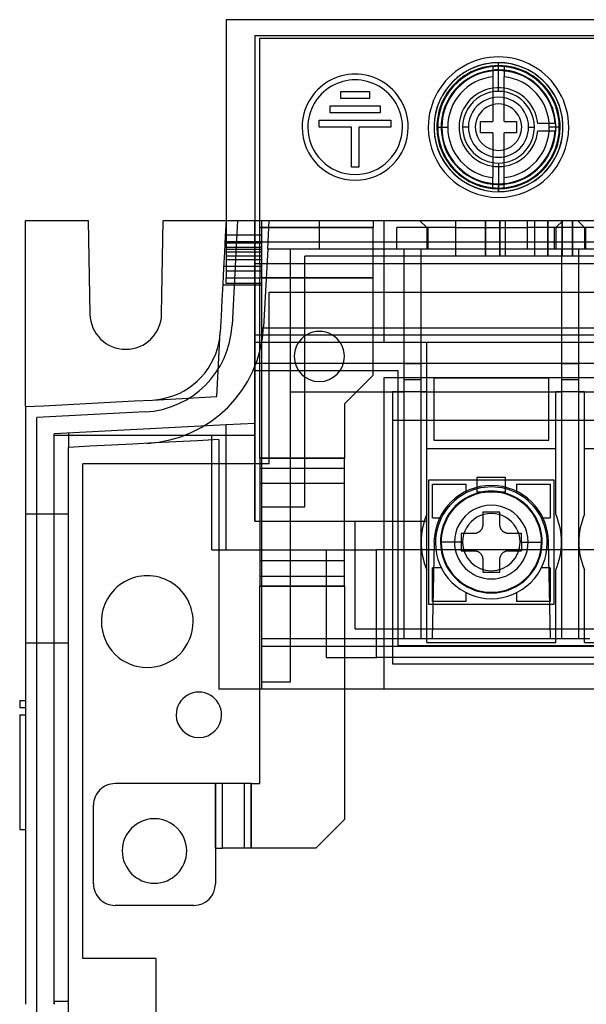
# Model space of a CAD drawing. Units: millimetres. Extents: x -70 to 70, y 0 to 184.
# Drawn here: x -70 to -31, y 115 to 184 of the extents above; entities that cross this region are included whole.
import ezdxf

# ---------------------------------------------------------------- set-up
doc = ezdxf.new("R2010")
doc.units = ezdxf.units.MM
doc.layers.add('MAIN-1', color=7, linetype='Continuous')
doc.layers.add('MAIN-2', color=7, linetype='Continuous')

msp = doc.modelspace()

# ---------------------------------------------------------------- linework, layer by layer
at = {"layer": 'MAIN-1'}
for p, q in [((-56, 184), (-56, 170)), ((56, 184), (-56, 184)), ((-54, 182.9), (-54, 170)), ((-54, 182.9), (54, 182.9)), ((-53.65, 182.7), (53.65, 182.7)), ((-53.65, 170), (-53.65, 182.7)), ((-37.4, 180.726), (-37.4, 180.727)), ((-37.4, 180.725), (-37.4, 180.726)), ((-37.4, 180.726), (-37.4, 180.726)), ((-37.4, 180.726), (-37.4, 180.726)), ((-37.4, 180.724), (-37.4, 180.725)), ((-37.4, 180.725), (-37.4, 180.725)), ((-37.4, 180.724), (-37.4, 180.724)), ((-37.4, 180.724), (-37.4, 180.723)), ((-37.4, 180.723), (-37.4, 180.72)), ((-37.4, 180.72), (-37.4, 180.716)), ((-37.4, 180.716), (-37.4, 180.71)), ((-37.4, 180.71), (-37.4, 180.704)), ((-37.4, 180.704), (-37.4, 180.695)), ((-37.4, 180.695), (-37.4, 180.686)), ((-37.4, 180.686), (-37.4, 180.675)), ((-36.6, 180.726), (-36.6, 180.727)), ((-36.6, 180.725), (-36.6, 180.726)), ((-36.6, 180.726), (-36.6, 180.726)), ((-36.6, 180.726), (-36.6, 180.726)), ((-36.6, 180.724), (-36.6, 180.725)), ((-36.6, 180.725), (-36.6, 180.725)), ((-36.6, 180.724), (-36.6, 180.724)), ((-36.6, 180.724), (-36.6, 180.723)), ((-36.6, 180.723), (-36.6, 180.72)), ((-36.6, 180.72), (-36.6, 180.716)), ((-36.6, 180.716), (-36.6, 180.71)), ((-36.6, 180.71), (-36.6, 180.703)), ((-36.6, 180.703), (-36.6, 180.695)), ((-36.6, 180.695), (-36.6, 180.686)), ((-36.6, 180.686), (-36.6, 180.675)), ((-37.4, 180.675), (-37.4, 180.663)), ((-37.4, 180.663), (-37.4, 180.65)), ((-37.4, 180.65), (-37.4, 180.635)), ((-37.4, 180.635), (-37.4, 180.62)), ((-37.4, 180.62), (-37.4, 180.603)), ((-37.4, 180.603), (-37.4, 180.585)), ((-37.4, 180.585), (-37.4, 180.565)), ((-37.4, 180.565), (-37.4, 180.545)), ((-37.4, 180.545), (-37.4, 180.524)), ((-37.4, 180.524), (-37.4, 180.502)), ((-37.4, 180.502), (-37.4, 180.478)), ((-37.4, 180.478), (-37.4, 180.454)), ((-37.4, 180.454), (-37.4, 180.429)), ((-37.4, 180.429), (-37.4, 180.403)), ((-37.4, 180.403), (-37.4, 180.377)), ((-37.4, 180.377), (-37.4, 180.35)), ((-37.4, 180.35), (-37.4, 180.322)), ((-37.4, 180.322), (-37.4, 180.293)), ((-37.4, 180.293), (-37.4, 180.264)), ((-37.4, 180.264), (-37.4, 180.235)), ((-37.4, 180.235), (-37.4, 180.205)), ((-37.4, 180.205), (-37.4, 180.175)), ((-37.4, 180.175), (-37.4, 180.145)), ((-37.4, 180.145), (-37.4, 180.114)), ((-37.4, 180.114), (-37.4, 180.083)), ((-37.4, 180.083), (-37.4, 180.052)), ((-37.4, 180.052), (-37.4, 180.02)), ((-37.4, 180.02), (-37.4, 176.9)), ((-36.6, 180.675), (-36.6, 180.663)), ((-36.6, 180.663), (-36.6, 180.649)), ((-36.6, 180.649), (-36.6, 180.635)), ((-36.6, 180.635), (-36.6, 180.619)), ((-36.6, 180.619), (-36.6, 180.602)), ((-36.6, 180.602), (-36.6, 180.584)), ((-36.6, 180.584), (-36.6, 180.565)), ((-36.6, 180.565), (-36.6, 180.545)), ((-36.6, 180.545), (-36.6, 180.524)), ((-36.6, 180.524), (-36.6, 180.502)), ((-36.6, 180.502), (-36.6, 180.479)), ((-36.6, 180.479), (-36.6, 180.455)), ((-36.6, 180.455), (-36.6, 180.43)), ((-36.6, 180.43), (-36.6, 180.404)), ((-36.6, 180.404), (-36.6, 180.378)), ((-36.6, 180.378), (-36.6, 180.351)), ((-36.6, 180.351), (-36.6, 180.323)), ((-36.6, 180.323), (-36.6, 180.295)), ((-36.6, 180.295), (-36.6, 180.266)), ((-36.6, 180.266), (-36.6, 180.236)), ((-36.6, 180.236), (-36.6, 180.206)), ((-36.6, 180.206), (-36.6, 180.176)), ((-36.6, 180.176), (-36.6, 180.146)), ((-36.6, 180.146), (-36.6, 180.115)), ((-36.6, 180.115), (-36.6, 180.084)), ((-36.6, 180.084), (-36.6, 180.052)), ((-36.6, 180.052), (-36.6, 180.02)), ((-36.6, 176.9), (-36.6, 180.02)), ((-48, 178.5), (-48, 179)), ((-48, 179), (-46, 179)), ((-46, 179), (-46, 178.5)), ((-48.75, 177.5), (-48.75, 178)), ((-48.75, 178), (-45.25, 178)), ((-46, 178.5), (-48, 178.5)), ((-45.25, 178), (-45.25, 177.5)), ((-45.25, 177.5), (-48.75, 177.5)), ((-49.5, 176.5), (-49.5, 177)), ((-49.5, 177), (-44.5, 177)), ((-44.5, 177), (-44.5, 176.5)), ((-38.25, 176.1), (-38.25, 176.9)), ((-38.25, 176.9), (-37.4, 176.9)), ((-36.6, 176.9), (-35.75, 176.9)), ((-35.75, 176.9), (-35.75, 176.1)), ((-47.25, 176.5), (-49.5, 176.5)), ((-47.25, 173.7), (-47.25, 176.5)), ((-44.5, 176.5), (-46.75, 176.5)), ((-46.75, 176.5), (-46.75, 173.7)), ((-41.243, 176.5), (-41.3, 176.5)), ((-41.243, 176.5), (-40.543, 176.5)), ((-37.4, 176.1), (-38.25, 176.1)), ((-37.4, 176.1), (-37.4, 172.98)), ((-36.6, 172.98), (-36.6, 176.1)), ((-35.75, 176.1), (-36.6, 176.1)), ((-32.757, 176.5), (-33.457, 176.5)), ((-32.757, 176.5), (-32.7, 176.5)), ((-46.75, 173.7), (-47.25, 173.7)), ((-37.4, 172.948), (-37.4, 172.98)), ((-37.4, 172.916), (-37.4, 172.948)), ((-37.4, 172.885), (-37.4, 172.916)), ((-37.4, 172.854), (-37.4, 172.885)), ((-37.4, 172.824), (-37.4, 172.854)), ((-37.4, 172.794), (-37.4, 172.824)), ((-37.4, 172.764), (-37.4, 172.794)), ((-37.4, 172.734), (-37.4, 172.764)), ((-37.4, 172.705), (-37.4, 172.734)), ((-37.4, 172.677), (-37.4, 172.705)), ((-37.4, 172.649), (-37.4, 172.677)), ((-37.4, 172.622), (-37.4, 172.649)), ((-37.4, 172.596), (-37.4, 172.622)), ((-37.4, 172.57), (-37.4, 172.596)), ((-37.4, 172.545), (-37.4, 172.57)), ((-37.4, 172.521), (-37.4, 172.545)), ((-37.4, 172.498), (-37.4, 172.521)), ((-37.4, 172.476), (-37.4, 172.498)), ((-37.4, 172.455), (-37.4, 172.476)), ((-37.4, 172.435), (-37.4, 172.455)), ((-36.6, 172.948), (-36.6, 172.98)), ((-36.6, 172.917), (-36.6, 172.948)), ((-36.6, 172.886), (-36.6, 172.917)), ((-36.6, 172.855), (-36.6, 172.886)), ((-36.6, 172.825), (-36.6, 172.855)), ((-36.6, 172.795), (-36.6, 172.825)), ((-36.6, 172.765), (-36.6, 172.795)), ((-36.6, 172.736), (-36.6, 172.765)), ((-36.6, 172.707), (-36.6, 172.736)), ((-36.6, 172.678), (-36.6, 172.707)), ((-36.6, 172.65), (-36.6, 172.678)), ((-36.6, 172.623), (-36.6, 172.65)), ((-36.6, 172.597), (-36.6, 172.623)), ((-36.6, 172.571), (-36.6, 172.597)), ((-36.6, 172.546), (-36.6, 172.571)), ((-36.6, 172.522), (-36.6, 172.546)), ((-36.6, 172.498), (-36.6, 172.522)), ((-36.6, 172.476), (-36.6, 172.498)), ((-36.6, 172.455), (-36.6, 172.476)), ((-36.6, 172.435), (-36.6, 172.455)), ((-37.4, 172.416), (-37.4, 172.435)), ((-37.4, 172.398), (-37.4, 172.416)), ((-37.4, 172.381), (-37.4, 172.398)), ((-37.4, 172.365), (-37.4, 172.381)), ((-37.4, 172.351), (-37.4, 172.365)), ((-37.4, 172.337), (-37.4, 172.351)), ((-37.4, 172.325), (-37.4, 172.337)), ((-37.4, 172.314), (-37.4, 172.325)), ((-37.4, 172.305), (-37.4, 172.314)), ((-37.4, 172.297), (-37.4, 172.305)), ((-37.4, 172.29), (-37.4, 172.297)), ((-37.4, 172.284), (-37.4, 172.29)), ((-37.4, 172.28), (-37.4, 172.284)), ((-37.4, 172.277), (-37.4, 172.28)), ((-37.4, 172.276), (-37.4, 172.277)), ((-37.4, 172.276), (-37.4, 172.276)), ((-37.4, 172.276), (-37.4, 172.275)), ((-37.4, 172.275), (-37.4, 172.275)), ((-37.4, 172.275), (-37.4, 172.274)), ((-37.4, 172.274), (-37.4, 172.274)), ((-37.4, 172.274), (-37.4, 172.274)), ((-37.4, 172.274), (-37.4, 172.273)), ((-36.6, 172.415), (-36.6, 172.435)), ((-36.6, 172.397), (-36.6, 172.415)), ((-36.6, 172.38), (-36.6, 172.397)), ((-36.6, 172.365), (-36.6, 172.38)), ((-36.6, 172.35), (-36.6, 172.365)), ((-36.6, 172.337), (-36.6, 172.35)), ((-36.6, 172.325), (-36.6, 172.337)), ((-36.6, 172.314), (-36.6, 172.325)), ((-36.6, 172.305), (-36.6, 172.314)), ((-36.6, 172.296), (-36.6, 172.305)), ((-36.6, 172.29), (-36.6, 172.296)), ((-36.6, 172.284), (-36.6, 172.29)), ((-36.6, 172.28), (-36.6, 172.284)), ((-36.6, 172.277), (-36.6, 172.28)), ((-36.6, 172.276), (-36.6, 172.277)), ((-36.6, 172.276), (-36.6, 172.276)), ((-36.6, 172.276), (-36.6, 172.275)), ((-36.6, 172.275), (-36.6, 172.275)), ((-36.6, 172.275), (-36.6, 172.274)), ((-36.6, 172.274), (-36.6, 172.274)), ((-36.6, 172.274), (-36.6, 172.274)), ((-36.6, 172.274), (-36.6, 172.273)), ((-70, 157), (-70, 170)), ((-70, 170), (-65.614, 170)), ((-65.614, 170), (-65.5, 163.456)), ((-60.5, 163.456), (-60.386, 170)), ((-60.386, 170), (-56, 170)), ((-56, 170), (-56.058, 168.886)), ((-56, 170), (-53.5, 170)), ((-53.5, 140.3), (-53.5, 170)), ((-53.5, 170), (53.5, 170)), ((-56.058, 168.886), (-56.117, 167.771)), ((-53.5, 168.5), (53.5, 168.5)), ((-56.117, 167.771), (-56.175, 166.656)), ((-56.175, 166.656), (-56.234, 165.541)), ((-56.234, 165.541), (-56.292, 164.426)), ((-56.292, 164.426), (-56.351, 163.311)), ((-56.351, 163.311), (-56.409, 162.196)), ((-56.444, 161.808), (-56.409, 162.196)), ((-56.509, 161.428), (-56.444, 161.808)), ((-56.726, 160.688), (-56.603, 161.055)), ((-56.603, 161.055), (-56.509, 161.428)), ((-57.056, 159.985), (-56.878, 160.331)), ((-56.878, 160.331), (-56.726, 160.688)), ((-57.488, 159.346), (-57.26, 159.657)), ((-57.26, 159.657), (-57.056, 159.985)), ((-58.299, 158.537), (-58.009, 158.785)), ((-58.009, 158.785), (-57.738, 159.055)), ((-57.738, 159.055), (-57.488, 159.346)), ((-59.284, 157.929), (-58.938, 158.107)), ((-58.938, 158.107), (-58.609, 158.31)), ((-58.609, 158.31), (-58.299, 158.537)), ((-64.937, 157.265), (-63.672, 157.332)), ((-63.672, 157.332), (-62.406, 157.398)), ((-62.406, 157.398), (-61.14, 157.464)), ((-61.14, 157.464), (-60.757, 157.499)), ((-60.757, 157.499), (-60.38, 157.562)), ((-60.38, 157.562), (-60.009, 157.655)), ((-60.009, 157.655), (-59.643, 157.778)), ((-59.643, 157.778), (-59.284, 157.929)), ((-70, 157), (-68.734, 157.066)), ((-70, 157), (-70, 115.3)), ((-68.734, 157.066), (-67.469, 157.133)), ((-67.469, 157.133), (-66.203, 157.199)), ((-66.203, 157.199), (-64.937, 157.265)), ((-38.1, 149.65), (-38.1, 148.75)), ((-36.9, 149.65), (-38.1, 149.65)), ((-36.9, 148.75), (-36.9, 149.65)), ((-38.217, 148.395), (-38.233, 148.373)), ((-38.201, 148.417), (-38.217, 148.395)), ((-38.186, 148.44), (-38.201, 148.417)), ((-38.173, 148.463), (-38.186, 148.44)), ((-38.161, 148.486), (-38.173, 148.463)), ((-38.15, 148.509), (-38.161, 148.486)), ((-38.14, 148.533), (-38.15, 148.509)), ((-38.132, 148.558), (-38.14, 148.533)), ((-38.124, 148.584), (-38.132, 148.558)), ((-38.116, 148.611), (-38.124, 148.584)), ((-38.111, 148.638), (-38.116, 148.611)), ((-38.106, 148.665), (-38.111, 148.638)), ((-38.103, 148.693), (-38.106, 148.665)), ((-38.101, 148.721), (-38.103, 148.693)), ((-38.1, 148.75), (-38.101, 148.721)), ((-36.899, 148.723), (-36.9, 148.75)), ((-36.898, 148.696), (-36.899, 148.723)), ((-36.895, 148.669), (-36.898, 148.696)), ((-36.89, 148.642), (-36.895, 148.669)), ((-36.885, 148.616), (-36.89, 148.642)), ((-36.878, 148.59), (-36.885, 148.616)), ((-36.871, 148.564), (-36.878, 148.59)), ((-36.862, 148.54), (-36.871, 148.564)), ((-36.852, 148.516), (-36.862, 148.54)), ((-36.842, 148.492), (-36.852, 148.516)), ((-36.83, 148.469), (-36.842, 148.492)), ((-36.817, 148.446), (-36.83, 148.469)), ((-36.803, 148.423), (-36.817, 148.446)), ((-36.788, 148.401), (-36.803, 148.423)), ((-36.772, 148.379), (-36.788, 148.401)), ((-39.6, 148.15), (-39.6, 147.55)), ((-38.7, 148.15), (-39.6, 148.15)), ((-38.67, 148.151), (-38.7, 148.15)), ((-38.641, 148.153), (-38.67, 148.151)), ((-38.613, 148.156), (-38.641, 148.153)), ((-38.585, 148.161), (-38.613, 148.156)), ((-38.558, 148.167), (-38.585, 148.161)), ((-38.532, 148.174), (-38.558, 148.167)), ((-38.507, 148.182), (-38.532, 148.174)), ((-38.483, 148.19), (-38.507, 148.182)), ((-38.46, 148.2), (-38.483, 148.19)), ((-38.438, 148.21), (-38.46, 148.2)), ((-38.415, 148.222), (-38.438, 148.21)), ((-38.393, 148.234), (-38.415, 148.222)), ((-38.371, 148.248), (-38.393, 148.234)), ((-38.349, 148.263), (-38.371, 148.248)), ((-38.328, 148.279), (-38.349, 148.263)), ((-38.307, 148.296), (-38.328, 148.279)), ((-38.288, 148.314), (-38.307, 148.296)), ((-38.269, 148.333), (-38.288, 148.314)), ((-38.251, 148.352), (-38.269, 148.333)), ((-38.233, 148.373), (-38.251, 148.352)), ((-36.755, 148.358), (-36.772, 148.379)), ((-36.737, 148.338), (-36.755, 148.358)), ((-36.718, 148.319), (-36.737, 148.338)), ((-36.698, 148.301), (-36.718, 148.319)), ((-36.678, 148.284), (-36.698, 148.301)), ((-36.657, 148.268), (-36.678, 148.284)), ((-36.635, 148.252), (-36.657, 148.268)), ((-36.613, 148.238), (-36.635, 148.252)), ((-36.59, 148.225), (-36.613, 148.238)), ((-36.568, 148.213), (-36.59, 148.225)), ((-36.545, 148.202), (-36.568, 148.213)), ((-36.521, 148.192), (-36.545, 148.202)), ((-36.496, 148.183), (-36.521, 148.192)), ((-36.471, 148.175), (-36.496, 148.183)), ((-36.444, 148.168), (-36.471, 148.175)), ((-36.417, 148.162), (-36.444, 148.168)), ((-36.389, 148.157), (-36.417, 148.162)), ((-36.36, 148.153), (-36.389, 148.157)), ((-36.33, 148.151), (-36.36, 148.153)), ((-36.3, 148.15), (-36.33, 148.151)), ((-35.4, 148.15), (-36.3, 148.15)), ((-35.4, 147.55), (-35.4, 148.15)), ((-41.499, 147.57), (-41.618, 140.8)), ((-40.071, 147.55), (-41, 147.55)), ((-39.6, 147.55), (-40.071, 147.55)), ((-39.6, 147.55), (-39.6, 146.95)), ((-35.4, 147.55), (-34.929, 147.55)), ((-35.4, 147.55), (-35.4, 146.95)), ((-34.929, 147.55), (-34, 147.55)), ((-33.382, 140.8), (-33.501, 147.57)), ((-39.6, 146.95), (-38.7, 146.95)), ((-38.7, 146.95), (-38.665, 146.949)), ((-38.665, 146.949), (-38.632, 146.946)), ((-38.632, 146.946), (-38.599, 146.941)), ((-38.599, 146.941), (-38.567, 146.935)), ((-38.567, 146.935), (-38.537, 146.927)), ((-38.537, 146.927), (-38.507, 146.918)), ((-38.507, 146.918), (-38.479, 146.908)), ((-38.479, 146.908), (-38.452, 146.896)), ((-38.452, 146.896), (-38.425, 146.883)), ((-38.425, 146.883), (-38.399, 146.869)), ((-38.399, 146.869), (-38.373, 146.853)), ((-38.373, 146.853), (-38.349, 146.836)), ((-38.349, 146.836), (-38.325, 146.818)), ((-38.325, 146.818), (-38.301, 146.799)), ((-38.301, 146.799), (-38.279, 146.778)), ((-38.279, 146.778), (-38.258, 146.755)), ((-38.258, 146.755), (-38.237, 146.732)), ((-38.237, 146.732), (-38.218, 146.707)), ((-38.218, 146.707), (-38.2, 146.682)), ((-38.2, 146.682), (-38.184, 146.657)), ((-38.184, 146.657), (-38.17, 146.632)), ((-38.17, 146.632), (-38.157, 146.606)), ((-38.157, 146.606), (-38.146, 146.579)), ((-38.146, 146.579), (-38.135, 146.552)), ((-38.135, 146.552), (-38.126, 146.524)), ((-38.126, 146.524), (-38.118, 146.496)), ((-38.118, 146.496), (-38.112, 146.467)), ((-38.112, 146.467), (-38.106, 146.438)), ((-38.106, 146.438), (-38.103, 146.409)), ((-38.103, 146.409), (-38.101, 146.379)), ((-38.101, 146.379), (-38.1, 146.35)), ((-38.1, 146.35), (-38.1, 145.45)), ((-36.9, 146.35), (-36.899, 146.381)), ((-36.9, 145.45), (-36.9, 146.35)), ((-36.899, 146.381), (-36.897, 146.412)), ((-36.897, 146.412), (-36.893, 146.443)), ((-36.893, 146.443), (-36.887, 146.474)), ((-36.887, 146.474), (-36.88, 146.505)), ((-36.88, 146.505), (-36.871, 146.535)), ((-36.871, 146.535), (-36.86, 146.565)), ((-36.86, 146.565), (-36.848, 146.595)), ((-36.848, 146.595), (-36.834, 146.624)), ((-36.834, 146.624), (-36.818, 146.653)), ((-36.818, 146.653), (-36.801, 146.681)), ((-36.801, 146.681), (-36.782, 146.708)), ((-36.782, 146.708), (-36.761, 146.734)), ((-36.761, 146.734), (-36.739, 146.759)), ((-36.739, 146.759), (-36.716, 146.782)), ((-36.716, 146.782), (-36.692, 146.804)), ((-36.692, 146.804), (-36.667, 146.824)), ((-36.667, 146.824), (-36.642, 146.843)), ((-36.642, 146.843), (-36.616, 146.86)), ((-36.616, 146.86), (-36.591, 146.875)), ((-36.591, 146.875), (-36.564, 146.889)), ((-36.564, 146.889), (-36.538, 146.901)), ((-36.538, 146.901), (-36.512, 146.911)), ((-36.512, 146.911), (-36.485, 146.921)), ((-36.485, 146.921), (-36.458, 146.929)), ((-36.458, 146.929), (-36.432, 146.935)), ((-36.432, 146.935), (-36.405, 146.941)), ((-36.405, 146.941), (-36.378, 146.945)), ((-36.378, 146.945), (-36.352, 146.948)), ((-36.352, 146.948), (-36.326, 146.949)), ((-36.326, 146.949), (-36.3, 146.95)), ((-36.3, 146.95), (-35.4, 146.95)), ((-38.1, 145.45), (-36.9, 145.45)), ((-41.618, 140.8), (-53.5, 140.8)), ((-53.5, 140.3), (2.5, 140.3)), ((-51.5, 140.3), (-51.5, 140.8)), ((-45, 140.8), (-45, 140.3)), ((-44.4, 140.8), (-44.4, 140.3)), ((-42, 140.55), (-42, 140.8)), ((-42, 140.55), (-33, 140.55)), ((-33.382, 140.8), (-41.618, 140.8)), ((-30.618, 140.8), (-33.382, 140.8)), ((-33, 140.55), (-33, 140.8)), ((-31, 140.55), (-31, 140.8)), ((-31, 140.55), (-22, 140.55)), ((-70.4, 136.5), (-70, 136.5)), ((-70.4, 136.5), (-70.4, 136)), ((-70.4, 136), (-70, 136)), ((-70.4, 135.5), (-70, 135.5)), ((-70.4, 135.5), (-70.4, 127.5)), ((-70.4, 127.5), (-70, 127.5))]:
    msp.add_line(p, q, dxfattribs=at)
for centre, radius, start, end in [((-37, 176.5), 4.9, 0, 180.00002), ((-37, 176.5), 4.3, 0, 180.00002), ((-37, 176.5), 4.243, 95.40905, 180.00002), ((-37, 176.5), 4.246, 84.59378, 95.40624), ((-37, 176.5), 4.243, 0, 84.59206), ((-47, 176.5), 3.7, 0, 180.00002), ((-37, 176.5), 3.543, 96.48225, 180.00002), ((-37, 176.5), 3.543, 0, 83.51771), ((-47, 176.5), 3.3, 0, 180.00002), ((-47, 176.5), 3.7, 180.00002, 0), ((-47, 176.5), 3.3, 180.00002, 0), ((-37, 176.5), 4.9, 180.00002, 0), ((-37, 176.5), 4.3, 180.00002, 0), ((-37, 176.5), 4.243, 180.00002, 264.5921), ((-37, 176.5), 3.543, 180.00002, 263.51775), ((-37, 176.5), 3.543, 276.48229, 0), ((-37, 176.5), 4.243, 275.40903, 0), ((-37, 176.5), 4.246, 264.59376, 275.40679), ((-63, 163.5), 2.5, 181.00002, 270.00002), ((-63, 163.5), 2.5, 270.00002, 359.00002), ((-37.5, 147.5), 4, 0.99998, 178.99998), ((-37.5, 147.5), 3.9, 0, 180.00002), ((-37.5, 147.55), 3.55, 0, 180.00002), ((-37.5, 147.55), 3.5, 0, 180.00002), ((-37.5, 147.55), 2.571, 0, 180.00002), ((-37.5, 147.5), 3.9, 180.00002, 0), ((-37.5, 147.55), 3.55, 180.00002, 0), ((-37.5, 147.55), 3.5, 180.00002, 0), ((-37.5, 147.55), 2.571, 180.00002, 0)]:
    msp.add_arc(centre, radius, start, end, dxfattribs=at)
at = {"layer": 'MAIN-2'}
for p, q in [((-56, 184), (-56, 184)), ((-54, 182.9), (-54, 182.9)), ((-53.65, 182.7), (-53.65, 182.7)), ((-37, 179), (-37, 181)), ((-37, 180.5), (-37, 181)), ((-37, 180.5), (-37, 180.5)), ((-48, 179), (-48, 179)), ((-46, 179), (-46, 179)), ((-37, 179), (-37, 179)), ((-48.75, 178), (-48.75, 178)), ((-48, 178.5), (-48, 178.5)), ((-46, 178.5), (-46, 178.5)), ((-45.25, 178), (-45.25, 178)), ((-48.75, 177.5), (-48.75, 177.5)), ((-45.25, 177.5), (-45.25, 177.5)), ((-49.5, 177), (-49.5, 177)), ((-44.5, 177), (-44.5, 177)), ((-38.25, 176.9), (-38.25, 176.9)), ((-37.4, 176.9), (-37.4, 176.9)), ((-36.6, 176.9), (-36.6, 176.9)), ((-35.75, 176.9), (-35.75, 176.9)), ((-33.058, 176.75), (-34.261, 176.75)), ((-34.261, 176.75), (-34.261, 176.75)), ((-33.058, 176.75), (-33.058, 176.75)), ((-50.7, 176.5), (-50.7, 176.5)), ((-50.3, 176.5), (-50.3, 176.5)), ((-49.5, 176.5), (-49.5, 176.5)), ((-47.25, 176.5), (-47.25, 176.5)), ((-46.75, 176.5), (-46.75, 176.5)), ((-44.5, 176.5), (-44.5, 176.5)), ((-43.7, 176.5), (-43.7, 176.5)), ((-43.3, 176.5), (-43.3, 176.5)), ((-41.9, 176.5), (-41.9, 176.5)), ((-39.5, 176.5), (-39.5, 176.5)), ((-39.5, 176.5), (-39.5, 176.5)), ((-39.1, 176.5), (-39.5, 176.5)), ((-38.621, 176.5), (-38.621, 176.5)), ((-38.25, 176.1), (-38.25, 176.1)), ((-37.4, 176.1), (-37.4, 176.1)), ((-36.6, 176.1), (-36.6, 176.1)), ((-35.75, 176.1), (-35.75, 176.1)), ((-35.379, 176.5), (-35.379, 176.5)), ((-34.9, 176.5), (-34.5, 176.5)), ((-34.5, 176.5), (-34.5, 176.5)), ((-34.5, 176.5), (-34.5, 176.5)), ((-34.261, 176.25), (-34.261, 176.25)), ((-34.261, 176.25), (-33.058, 176.25)), ((-33.058, 176.25), (-33.058, 176.25)), ((-32.1, 176.5), (-32.1, 176.5)), ((-37, 174), (-37, 172)), ((-37, 174), (-37, 174)), ((-47.25, 173.7), (-47.25, 173.7)), ((-46.75, 173.7), (-46.75, 173.7)), ((-37, 172), (-37, 172.5)), ((-37, 172.5), (-37, 172.5)), ((-70, 170), (-70, 170)), ((-65.614, 170), (-65.614, 170)), ((-60.386, 170), (-60.386, 170)), ((-56, 170), (-56, 170)), ((-56, 170), (-56, 170)), ((-56, 170), (-56, 170)), ((-56, 170), (-56, 170)), ((-56, 170), (-56, 170)), ((-56, 170), (-56, 170)), ((-56, 170), (-56, 170)), ((-56, 170), (-56, 167.279)), ((-55.199, 170), (-55.582, 162.693)), ((-55.199, 170), (-55.199, 170)), ((-54, 170), (-54, 170)), ((-54, 170), (-54, 155)), ((-54, 170), (-54, 170)), ((-54, 162), (-54, 170)), ((-54, 170), (-54, 170)), ((-53.65, 169.5), (-53.65, 170)), ((-53.5, 170), (-53.5, 170)), ((-53.5, 170), (-53.5, 170)), ((-53.5, 170), (-53.5, 170)), ((-53.5, 170), (-53.5, 170)), ((-53.5, 170), (-53.5, 170)), ((-53.101, 168), (-52.996, 170)), ((-52.996, 170), (-52.996, 170)), ((-49.5, 170), (-49.5, 170)), ((-49.5, 170), (-49.5, 170)), ((-49.5, 170), (-49.5, 170)), ((-49.5, 170), (-49.5, 170)), ((-49.5, 170), (-49.5, 168)), ((-45.75, 170), (-45.75, 169.5)), ((-45.75, 170), (-45.75, 170)), ((-45, 170), (-45, 170)), ((-45, 170), (-45, 161.5)), ((-42.5, 170), (-42.5, 170)), ((-42.5, 170), (-42, 169.5)), ((-40, 170), (-40, 170)), ((-40, 170), (-40, 167.5)), ((-40, 170), (-40, 169.5)), ((-37.9, 170), (-37.9, 167.5)), ((-37.9, 167.5), (-37.9, 170)), ((-36.9, 170), (-36.9, 167.5)), ((-36.9, 167.5), (-36.9, 170)), ((-36.5, 167.5), (-36.5, 170)), ((-35, 170), (-35, 169.5)), ((-34.5, 170), (-34.5, 167.5)), ((-33.567, 170), (-33.567, 167.5)), ((-33.567, 167.5), (-33.567, 170)), ((-32.5, 170), (-33, 169.5)), ((-32.567, 167.5), (-32.567, 170)), ((-32.567, 170), (-32.567, 167.5)), ((-32.5, 170), (-32.5, 170)), ((-31.833, 167.5), (-31.833, 170)), ((-31.833, 170), (-31.833, 167.5)), ((-31.5, 170), (-31.5, 170)), ((-31.5, 170), (-31, 169.5)), ((-53.65, 169.5), (-45.75, 169.5)), ((-45.75, 169.5), (-53.65, 169.5)), ((-53.65, 167), (-53.65, 169.5)), ((-45.75, 167), (-45.75, 169.5)), ((-44.1, 169.5), (-44.1, 169.5)), ((-44.1, 169.5), (-44.1, 169.5)), ((-44.1, 169.5), (-44.1, 169.5)), ((-41.9, 169.5), (-44.1, 169.5)), ((-44.1, 169.5), (-44.1, 169.5)), ((-44.1, 168), (-44.1, 169.5)), ((-40, 169.5), (-42, 169.5)), ((-42, 169.5), (-42, 169.5)), ((-42, 169.5), (-42, 168)), ((-41.9, 169.5), (-41.9, 169.5)), ((-41.9, 169.5), (-41.9, 169.5)), ((-41.9, 169.5), (-41.9, 169.5)), ((-41.9, 169.5), (-41.9, 169.5)), ((-41.9, 168), (-41.9, 169.5)), ((-40, 169.5), (-35, 169.5)), ((-40, 169.5), (-40, 168)), ((-33, 169.5), (-35, 169.5)), ((-35, 169.5), (-35, 168)), ((-33.1, 169.5), (-33.1, 169.5)), ((-33.1, 169.5), (-33.1, 169.5)), ((-33.1, 169.5), (-33.1, 169.5)), ((-30.9, 169.5), (-33.1, 169.5)), ((-33.1, 169.5), (-33.1, 169.5)), ((-33.1, 168), (-33.1, 169.5)), ((-33, 169.5), (-33, 169.5)), ((-33, 169.5), (-33, 168)), ((-29, 169.5), (-31, 169.5)), ((-31, 169.5), (-31, 169.5)), ((-31, 169.5), (-31, 168)), ((-30.9, 169.5), (-30.9, 169.5)), ((-30.9, 169.5), (-30.9, 169.5)), ((-30.9, 169.5), (-30.9, 169.5)), ((-30.9, 169.5), (-30.9, 169.5)), ((-30.9, 168), (-30.9, 169.5)), ((-56.079, 168.5), (-56.079, 168.5)), ((-53.5, 168.5), (-56.079, 168.5)), ((-56.052, 169), (-53.5, 169)), ((-53.5, 168.4), (-56, 168.4)), ((-53.65, 168.5), (-53.65, 168.5)), ((-53.5, 168.5), (-45.75, 168.5)), ((-53.5, 168.5), (-53.5, 168.5)), ((-45.75, 168.5), (-45.75, 168.5)), ((-53.5, 168.096), (-56, 168.096)), ((-53.5, 167.963), (-56, 167.963)), ((-56, 167.807), (-53.5, 167.807)), ((-53.101, 168), (-53.385, 162.578)), ((-51.5, 168), (-53.101, 168)), ((-53.101, 168), (-53.101, 168)), ((-53.101, 168), (-53.101, 168)), ((-51.5, 168), (-51.5, 168)), ((-43.6, 168), (-51.5, 168)), ((-51.5, 168), (-51.5, 168)), ((-51.5, 168), (-51.5, 168)), ((-51.5, 140.8), (-51.5, 168)), ((-49.5, 168), (-49.5, 168)), ((-49.5, 168), (-49.5, 168)), ((-49.5, 168), (-49.5, 168)), ((-49.5, 168), (-49.5, 168)), ((-44.1, 168), (-44.1, 168)), ((-44.1, 168), (-44.1, 168)), ((-44.1, 168), (-44.1, 168)), ((-44.1, 168), (-44.1, 168)), ((-42.4, 168), (-43.6, 168)), ((-43.6, 168), (-43.6, 168)), ((-43.6, 168), (-43.6, 168)), ((-43.6, 168), (-43.6, 168)), ((-43.6, 168), (-43.6, 140.8)), ((-42.4, 168), (-42.4, 168)), ((-42.4, 168), (-42.4, 168)), ((-42.4, 168), (-42.4, 168)), ((-32.6, 168), (-42.4, 168)), ((-42.4, 140.8), (-42.4, 168)), ((-42, 168), (-42, 168)), ((-41.9, 168), (-41.9, 168)), ((-41.9, 168), (-41.9, 168)), ((-41.9, 168), (-41.9, 168)), ((-41.9, 168), (-41.9, 168)), ((-33.1, 168), (-33.1, 168)), ((-33.1, 168), (-33.1, 168)), ((-33.1, 168), (-33.1, 168)), ((-33.1, 168), (-33.1, 168)), ((-33, 168), (-33, 168)), ((-31.4, 168), (-32.6, 168)), ((-32.6, 168), (-32.6, 168)), ((-32.6, 168), (-32.6, 168)), ((-32.6, 168), (-32.6, 168)), ((-32.6, 168), (-32.6, 140.8)), ((-31.4, 168), (-31.4, 168)), ((-21.6, 168), (-31.4, 168)), ((-31.4, 168), (-31.4, 168)), ((-31.4, 168), (-31.4, 168)), ((-31.4, 140.8), (-31.4, 168)), ((-31, 168), (-31, 168)), ((-30.9, 168), (-30.9, 168)), ((-30.9, 168), (-30.9, 168)), ((-30.9, 168), (-30.9, 168)), ((-30.9, 168), (-30.9, 168)), ((-56, 167.52), (-53.5, 167.52)), ((-56, 167.279), (-56, 166)), ((-56, 167.279), (-53.5, 167.279)), ((-54, 167), (54, 167)), ((-54, 167), (-54, 167)), ((-53.65, 167), (-53.65, 166)), ((-53.65, 167), (-53.65, 167)), ((50.5, 167.5), (-50.5, 167.5)), ((-50.5, 167.5), (-50.5, 167.5)), ((-50.5, 162.5), (-50.5, 167.5)), ((-45.75, 167), (-45.75, 167)), ((-45.75, 166), (-45.75, 167)), ((-40, 167.5), (-40, 167.5)), ((-53.5, 166.779), (-56.169, 166.779)), ((-56, 166.48), (-53.5, 166.48)), ((-56, 165.6), (-56, 166)), ((-56, 166), (-56, 166)), ((-56, 166), (-53.5, 166)), ((-53.5, 165.6), (-56, 165.6)), ((-53.65, 153.414), (-53.65, 166)), ((-53.65, 166), (-45.75, 166)), ((-45.75, 166), (-53.5, 166)), ((-53.5, 166), (-53.5, 166)), ((-45.75, 159.2), (-45.75, 166)), ((-56.236, 165.5), (-56.236, 165.5)), ((-56.236, 165.5), (-53.5, 165.5)), ((-53.5, 165.5), (-53.5, 165.5)), ((-53, 165), (53, 165)), ((-53, 153), (-53, 165)), ((-53, 165), (-53, 165)), ((-65.5, 163.456), (-65.5, 163.456)), ((-60.5, 163.456), (-60.5, 163.456)), ((-56.645, 157.7), (-56.409, 162.196)), ((-56.409, 162.196), (-56.409, 162.196)), ((-55.582, 162.693), (-55.582, 162.693)), ((-53.5, 162.5), (-53.5, 162.5)), ((-53.5, 162.5), (-53.5, 162.5)), ((-53.5, 162.5), (53.5, 162.5)), ((-53.385, 162.578), (-53.385, 162.578)), ((-50.5, 150), (-50.5, 162.5)), ((-54, 162), (-16, 162)), ((-54, 149), (-54, 162)), ((-54, 162), (-54, 162)), ((-54, 161.5), (-54, 161.5)), ((-54, 161.5), (-42, 161.5)), ((-45, 161.5), (-45, 161.5)), ((-42, 161.5), (20, 161.5)), ((-42, 161.5), (-42, 161.5)), ((-42, 158.05), (-42, 161.5)), ((-51.25, 160.5), (-51.25, 160.5)), ((-51.25, 160.5), (-51.25, 160.5)), ((-47.75, 160.5), (-47.75, 160.5)), ((-47.75, 160.5), (-47.75, 160.5)), ((-54, 160), (-54, 160)), ((-19, 160), (-54, 160)), ((-44, 159.5), (-54, 159.5)), ((-54, 159.5), (-54, 159.5)), ((-44, 140.309), (-44, 159.5)), ((-44, 159.5), (-44, 159.5)), ((-43.6, 160), (-42.4, 160)), ((-32.6, 160), (-31.4, 160)), ((-45.75, 159.2), (-47.75, 157.2)), ((-45.75, 159.2), (-45.75, 159.2)), ((-45, 159), (-45, 140.8)), ((47, 159), (-45, 159)), ((-45, 159), (-45, 159)), ((-43.6, 158.898), (-42.4, 158.898)), ((-41.5, 159), (-41.5, 159)), ((-41.5, 159), (-33.5, 159)), ((-41.5, 159), (-41.5, 154.653)), ((-33.5, 159), (-33.5, 159)), ((-33.5, 154.653), (-33.5, 159)), ((-32.6, 158.898), (-31.4, 158.898)), ((-44.4, 158.05), (-42, 158.05)), ((-44.4, 158.05), (-44.4, 140.8)), ((-44.4, 158.05), (-44.4, 158.05)), ((-42, 149.489), (-42, 158.05)), ((-42, 158.05), (-42, 158.05)), ((-33, 158.05), (-31, 158.05)), ((-33, 149.489), (-33, 158.05)), ((-33, 158.05), (-33, 158.05)), ((-31, 149.489), (-31, 158.05)), ((-31, 158.05), (-31, 158.05)), ((-61.14, 157.464), (-56.645, 157.7)), ((-61.14, 157.464), (-61.14, 157.464)), ((-56.645, 157.7), (-56.645, 157.7)), ((-56.645, 157.7), (-56.645, 157.7)), ((-51.5, 158), (-51.5, 158)), ((-43.6, 158), (-51.5, 158)), ((-43.6, 158), (-43.6, 158)), ((-32.6, 158), (-42.4, 158)), ((-42.4, 158), (-42.4, 158)), ((-32.6, 158), (-32.6, 158)), ((-31.4, 158), (-31.4, 158)), ((-21.6, 158), (-31.4, 158)), ((-70, 157), (-70, 157)), ((-70, 157), (-70, 157)), ((-70, 157), (-70, 157)), ((-61.638, 156.637), (-69.2, 156.241)), ((-61.638, 156.637), (-61.638, 156.637)), ((-47.75, 157.2), (-47.75, 157.2)), ((-47.75, 157.2), (-47.75, 153.414)), ((-69.2, 156.241), (-69.2, 156.241)), ((-69.2, 149.5), (-69.2, 156.241)), ((-44.4, 156.05), (-44.4, 156.05)), ((-44.4, 156.05), (-42, 156.05)), ((-42, 156.05), (-42, 156.05)), ((-42, 156.05), (-33, 156.05)), ((-33, 156.05), (-33, 156.05)), ((-33, 156.05), (-31, 156.05)), ((-31, 156.05), (-31, 156.05)), ((-31, 156.05), (-22, 156.05)), ((-55.997, 155.731), (-68, 155.102)), ((-54, 155.836), (-55.997, 155.731)), ((-55.997, 147), (-55.997, 155.731)), ((-55.997, 155.731), (-55.997, 155.731)), ((-54, 155.836), (-54, 155.836)), ((-68, 155), (-68, 155.102)), ((-68, 155.102), (-68, 155.102)), ((-68, 115.3), (-68, 155)), ((-68, 155), (-54, 155)), ((-68, 155), (-68, 155)), ((-67, 155.154), (-67, 154.153)), ((-67, 155.154), (-67, 155.154)), ((-58, 154.625), (-59.5, 154.546)), ((-56.5, 154.703), (-58, 154.625)), ((-57, 147), (-57, 155)), ((-57, 155), (-57, 155)), ((-56.5, 154.703), (-56.5, 137.3)), ((-56.5, 154.703), (-56.5, 154.703)), ((-54, 155), (-54, 149)), ((-54, 155), (-54, 155)), ((-41.5, 154.653), (-33.5, 154.653)), ((-41.5, 154.653), (-41.5, 154.653)), ((-33.5, 154.653), (-33.5, 154.653)), ((-65.5, 154.232), (-67, 154.153)), ((-67, 154.153), (-67, 154.153)), ((-67, 18), (-67, 154.153)), ((-64, 154.31), (-65.5, 154.232)), ((-62.5, 154.389), (-64, 154.31)), ((-61, 154.468), (-62.5, 154.389)), ((-61.523, 154.44), (-61.523, 154.44)), ((-59.5, 154.546), (-61, 154.468)), ((-33, 154.05), (-42, 154.05)), ((-42, 154.05), (-42, 154.05)), ((-33, 154.05), (-33, 154.05)), ((-22, 154.05), (-31, 154.05)), ((-31, 154.05), (-31, 154.05)), ((-53.65, 153.414), (-53.65, 151.646)), ((-47.75, 153.414), (-53.65, 153.414)), ((-53.65, 153.414), (-47.75, 153.414)), ((-47.75, 151.646), (-47.75, 153.414)), ((-53, 153), (-66, 153)), ((-66, 118.5), (-66, 153)), ((-66, 153), (-66, 153)), ((-53.65, 152.707), (-47.75, 152.707)), ((-53, 153), (-53, 153)), ((-41.85, 143.2), (-41.85, 151.9)), ((-41.85, 151.9), (-41.85, 151.9)), ((-41.85, 151.9), (-33.15, 151.9)), ((-38.5, 152.05), (-38.5, 151.05)), ((-36.5, 152.05), (-38.5, 152.05)), ((-38.5, 152.05), (-38.5, 152.05)), ((-36.5, 151.05), (-36.5, 152.05)), ((-36.5, 152.05), (-36.5, 152.05)), ((-33.15, 151.9), (-33.15, 151.9)), ((-33.15, 151.9), (-33.15, 143.2)), ((-53.65, 151.646), (-53.65, 145.172)), ((-47.75, 151.646), (-53.65, 151.646)), ((-47.75, 145.172), (-47.75, 151.646)), ((-41.6, 151.6), (-39.25, 151.6)), ((-41.6, 149.25), (-41.6, 151.6)), ((-41.6, 151.6), (-41.6, 151.6)), ((-39.25, 150.985), (-39.25, 151.6)), ((-39.25, 151.6), (-39.25, 151.6)), ((-35.75, 151.6), (-33.4, 151.6)), ((-35.75, 151.6), (-35.75, 150.985)), ((-35.75, 151.6), (-35.75, 151.6)), ((-33.4, 151.6), (-33.4, 149.25)), ((-33.4, 151.6), (-33.4, 151.6)), ((-39.25, 150.985), (-39.25, 150.985)), ((-38.5, 151.05), (-36.5, 151.05)), ((-38.5, 151.05), (-38.5, 151.05)), ((-36.5, 151.05), (-36.5, 151.05)), ((-35.75, 150.985), (-35.75, 150.985)), ((-53.5, 150), (-53.5, 150)), ((-53.5, 150), (-50.5, 150)), ((-50.5, 150), (-50.5, 150)), ((-70, 149.5), (-70, 149.5)), ((-67, 149.5), (-70, 149.5)), ((-69.2, 140.5), (-69.2, 149.5)), ((-69.2, 149.5), (-69.2, 149.5)), ((-67, 149.5), (-67, 149.5)), ((-42, 149.489), (-42, 149.489)), ((-42, 149), (-42, 149.489)), ((-41.6, 149.25), (-40.985, 149.25)), ((-41.6, 149.25), (-41.6, 149.25)), ((-40.985, 149.25), (-40.985, 149.25)), ((-38.1, 149.65), (-38.1, 149.65)), ((-36.9, 149.65), (-36.9, 149.65)), ((-34.015, 149.25), (-33.4, 149.25)), ((-34.015, 149.25), (-34.015, 149.25)), ((-33.4, 149.25), (-33.4, 149.25)), ((-33, 149.489), (-33, 149.489)), ((-31, 149.489), (-31, 149.489)), ((-54, 149), (-47, 149)), ((-54, 149), (-54, 149)), ((-54, 149), (-42, 149)), ((-54, 149), (-54, 149)), ((-47, 149), (-47, 149)), ((-47, 141.5), (-47, 149)), ((-42, 145.611), (-42, 149)), ((-42, 149), (-42, 149)), ((-38.1, 148.75), (-38.1, 148.75)), ((-36.9, 148.75), (-36.9, 148.75)), ((-39.6, 148.15), (-39.6, 148.15)), ((-38.7, 148.15), (-38.7, 148.15)), ((-36.3, 148.15), (-36.3, 148.15)), ((-35.4, 148.15), (-35.4, 148.15)), ((-41.499, 147.57), (-41.499, 147.57)), ((-41.4, 147.5), (-41.4, 147.5)), ((-41.05, 147.55), (-41.05, 147.55)), ((-41, 147.55), (-41, 147.55)), ((-39.5, 147.55), (-39.5, 147.55)), ((-39.5, 147.55), (-39.5, 147.55)), ((-35.5, 147.55), (-35.5, 147.55)), ((-35.5, 147.55), (-35.5, 147.55)), ((-34, 147.55), (-34, 147.55)), ((-33.95, 147.55), (-33.95, 147.55)), ((-33.6, 147.5), (-33.6, 147.5)), ((-33.501, 147.57), (-33.501, 147.57)), ((-57, 147), (-57, 147)), ((-57, 147), (-45.5, 147)), ((-55.997, 147), (-55.997, 147)), ((-49, 139.5), (-49, 147)), ((-49, 147), (-49, 147)), ((-45.5, 147), (-45.5, 147)), ((-45.5, 147), (-45.5, 147)), ((-45.5, 139.5), (-45.5, 147)), ((-19, 147), (-45.5, 147)), ((-39.6, 146.95), (-39.6, 146.95)), ((-38.7, 146.95), (-38.7, 146.95)), ((-38.1, 146.35), (-38.1, 146.35)), ((-36.9, 146.35), (-36.9, 146.35)), ((-36.3, 146.95), (-36.3, 146.95)), ((-35.4, 146.95), (-35.4, 146.95)), ((-47.75, 146.232), (-53.65, 146.232)), ((-40.985, 145.75), (-41.6, 145.75)), ((-41.6, 143.4), (-41.6, 145.75)), ((-41.6, 145.75), (-41.6, 145.75)), ((-40.985, 145.75), (-40.985, 145.75)), ((-33.4, 145.75), (-34.015, 145.75)), ((-34.015, 145.75), (-34.015, 145.75)), ((-33.4, 145.75), (-33.4, 143.4)), ((-33.4, 145.75), (-33.4, 145.75)), ((-53.65, 145.172), (-53.65, 144.464)), ((-53.65, 145.172), (-47.75, 145.172)), ((-47.75, 144.464), (-47.75, 145.172)), ((-42, 140.8), (-42, 145.611)), ((-42, 145.611), (-42, 145.611)), ((-38.1, 145.45), (-38.1, 145.45)), ((-36.9, 145.45), (-36.9, 145.45)), ((-33, 145.611), (-33, 145.611)), ((-33, 140.8), (-33, 145.611)), ((-31, 140.8), (-31, 145.611)), ((-31, 145.611), (-31, 145.611)), ((-53.65, 130.7), (-53.65, 144.464)), ((-47.75, 144.464), (-53.65, 144.464)), ((-53.65, 144.464), (-47.75, 144.464)), ((-47.75, 144.464), (-47.75, 128.2)), ((-39.25, 143.4), (-39.25, 144.015)), ((-39.25, 144.015), (-39.25, 144.015)), ((-35.75, 144.015), (-35.75, 143.4)), ((-35.75, 144.015), (-35.75, 144.015)), ((-33.15, 143.2), (-41.85, 143.2)), ((-41.85, 143.2), (-41.85, 143.2)), ((-39.25, 143.4), (-41.6, 143.4)), ((-41.6, 143.4), (-41.6, 143.4)), ((-39.25, 143.4), (-39.25, 143.4)), ((-33.4, 143.4), (-35.75, 143.4)), ((-35.75, 143.4), (-35.75, 143.4)), ((-33.4, 143.4), (-33.4, 143.4)), ((-33.15, 143.2), (-33.15, 143.2)), ((-64.7, 142), (-64.7, 142)), ((-58.3, 142), (-58.3, 142)), ((-47, 141.5), (-47, 141.5)), ((-47, 141.5), (20, 141.5)), ((-42, 141.5), (-42, 141.5)), ((-42, 141.5), (-42, 141.5)), ((-42, 141.5), (20, 141.5)), ((-70, 140.5), (-70, 140.5)), ((-67, 140.5), (-70, 140.5)), ((-69.2, 43.5), (-69.2, 140.5)), ((-69.2, 140.5), (-69.2, 140.5)), ((-67, 140.5), (-67, 140.5)), ((-53.5, 140.8), (-53.5, 140.8)), ((-53.5, 140.8), (-53.5, 140.8)), ((-53.5, 140.3), (-53.5, 140.3)), ((-53.5, 137.3), (-53.5, 140.3)), ((-53.5, 137.811), (-53.5, 140.3)), ((-51.5, 140.8), (-51.5, 140.8)), ((-51.5, 140.8), (-51.5, 140.8)), ((-51.5, 140.8), (-51.5, 140.8)), ((-51.5, 137.811), (-51.5, 140.3)), ((-45, 140.3), (-45, 137.3)), ((-44.4, 140.3), (-44.4, 139.05)), ((22, 140.309), (-44, 140.309)), ((-44, 140.309), (-44, 140.309)), ((-43.6, 140.8), (-43.6, 140.8)), ((-43.6, 140.8), (-43.6, 140.8)), ((-42.4, 140.8), (-42.4, 140.8)), ((-42.4, 140.8), (-42.4, 140.8)), ((-42, 140.55), (-42, 140.55)), ((-41.618, 140.8), (-41.618, 140.8)), ((-33.382, 140.8), (-33.382, 140.8)), ((-33, 140.55), (-33, 140.55)), ((-32.6, 140.8), (-32.6, 140.8)), ((-32.6, 140.8), (-32.6, 140.8)), ((-31.4, 140.8), (-31.4, 140.8)), ((-31.4, 140.8), (-31.4, 140.8)), ((-31, 140.55), (-31, 140.55)), ((-49, 139.5), (-45.5, 139.5)), ((-49, 139.5), (-49, 139.5)), ((-45.5, 139.5), (-45.5, 139.5)), ((23, 139.5), (-45.5, 139.5)), ((-44.4, 139.05), (46.4, 139.05)), ((-44.4, 139.05), (-44.4, 139.05)), ((-53.5, 137.811), (-53.5, 137.811)), ((-53.5, 137.811), (-51.5, 137.811)), ((-51.5, 137.811), (-51.5, 137.811)), ((5.5, 137.3), (-56.5, 137.3)), ((-56.5, 137.3), (-56.5, 137.3)), ((-53.5, 137.3), (-53.5, 137.3)), ((-45, 137.3), (-45, 137.3)), ((-70.4, 136.5), (-70.4, 136.5)), ((-70, 136.5), (-70, 136.5)), ((-70.4, 136), (-70.4, 136)), ((-70.4, 135.5), (-70.4, 135.5)), ((-70, 136), (-70, 136)), ((-70, 135.5), (-70, 135.5)), ((-59.485, 135.5), (-59.485, 135.5)), ((-56.315, 135.5), (-56.315, 135.5)), ((-63.75, 130.7), (-63.75, 130.7)), ((-56.75, 130.7), (-63.75, 130.7)), ((-56.25, 130.7), (-56.75, 130.7)), ((-56.75, 126.2), (-56.75, 130.7)), ((-56.75, 130.7), (-56.75, 126.2)), ((-56.25, 130.7), (-56.25, 130.7)), ((-54.25, 130.7), (-56.25, 130.7)), ((-56.25, 126.2), (-56.25, 130.7)), ((-54.75, 130.7), (-54.75, 130.7)), ((-54.75, 130.7), (-54.75, 126.2)), ((-54.25, 130.7), (-53.65, 130.7)), ((-54.25, 130.7), (-54.25, 126.2)), ((-54.25, 126.2), (-54.25, 130.7)), ((-53.65, 130.7), (-53.65, 130.7)), ((-65.25, 129.2), (-65.25, 129.2)), ((-65.25, 123.7), (-65.25, 129.2)), ((-47.75, 128.2), (-49.75, 126.2)), ((-47.75, 128.2), (-47.75, 128.2)), ((-70.4, 127.5), (-70.4, 127.5)), ((-70, 127.5), (-70, 127.5)), ((-63.25, 126), (-63.25, 126)), ((-58.75, 126), (-58.75, 126)), ((-56.75, 126.2), (-56.75, 123.7)), ((-56.75, 126.2), (-56.75, 126.2)), ((-56.75, 126.2), (-56.25, 126.2)), ((-54.25, 126.2), (-56.25, 126.2)), ((-56.25, 126.2), (-56.25, 126.2)), ((-54.75, 126.2), (-54.75, 126.2)), ((-49.75, 126.2), (-54.25, 126.2)), ((-49.75, 126.2), (-49.75, 126.2)), ((-65.25, 123.7), (-65.25, 123.7)), ((-56.75, 123.7), (-56.75, 123.7)), ((-58.25, 122.2), (-63.75, 122.2)), ((-63.75, 122.2), (-63.75, 122.2)), ((-58.25, 122.2), (-58.25, 122.2)), ((-60.9, 118.5), (-66, 118.5)), ((-66, 118.5), (-66, 118.5)), ((-60.9, 118.5), (-60.9, 104.5)), ((-60.9, 118.5), (-60.9, 118.5)), ((-67, 115.5), (-68, 115.5)), ((-68, 115.5), (-68, 115.3)), ((-68, 115.5), (-68, 115.5)), ((-67, 115.5), (-67, 115.5))]:
    msp.add_line(p, q, dxfattribs=at)
for centre, radius, start, end in [((-37, 176.5), 4.5, 94.48951, 270.00002), ((-37, 176.5), 4.5, 97.18327, 270.00002), ((-37, 176.5), 4.5, 89.99998, 97.18327), ((-37, 176.5), 4.5, 89.99998, 94.48951), ((-37, 176.5), 4.5, 277.18325, 89.99998), ((-37, 176.5), 4.5, 274.48954, 89.99998), ((-37, 176.5), 4, 94.48951, 270.00002), ((-37, 176.5), 3.95, 3.62871, 180.00002), ((-37, 176.5), 4, 89.99998, 94.48951), ((-37, 176.5), 4, 274.48954, 89.99998), ((-37, 176.5), 2.75, 5.21592, 180.00002), ((-37, 176.5), 2.5, 0, 180.00002), ((-37, 176.5), 2.1, 0, 180.00002), ((-37, 176.5), 1.621, 0, 180.00002), ((-37, 176.5), 3.95, 180.00002, 356.37129), ((-37, 176.5), 2.75, 180.00002, 185.2159), ((-37, 176.5), 2.75, 185.2159, 354.78408), ((-37, 176.5), 2.5, 180.00002, 0), ((-37, 176.5), 2.1, 180.00002, 0), ((-37, 176.5), 1.621, 180.00002, 0), ((-37, 176.5), 4, 270.00002, 274.48954), ((-37, 176.5), 4.5, 270.00002, 277.18325), ((-37, 176.5), 4.5, 270.00002, 274.48954), ((-61.973, 163.028), 6.4, 273.00003, 356.99999), ((-61.973, 163.028), 8.6, 273.00003, 356.99999), ((-49.5, 160.5), 1.75, 0, 180.00002), ((-49.5, 160.5), 1.75, 180.00002, 0), ((-37.5, 147.55), 4.9, 156.68854, 180.00002), ((-37.5, 147.55), 2, 0, 180.00002), ((-37.5, 147.55), 2, 0, 180.00002), ((-37.5, 147.55), 4.9, 0, 23.31142), ((-26.5, 147.55), 4.9, 156.68854, 180.00002), ((-37.5, 147.55), 4.9, 180.00002, 203.31146), ((-37.5, 147.55), 2, 180.00002, 0), ((-37.5, 147.55), 2, 180.00002, 0), ((-37.5, 147.55), 4.9, 336.68858, 0), ((-26.5, 147.55), 4.9, 180.00002, 203.31146), ((-61.5, 142), 3.2, 0, 180.00002), ((-61.5, 142), 3.2, 180.00002, 0), ((-57.9, 135.5), 1.585, 0, 180.00002), ((-57.9, 135.5), 1.585, 180.00002, 0), ((-63.75, 129.2), 1.5, 89.99998, 180.00002), ((-61, 126), 2.25, 0, 180.00002), ((-61, 126), 2.25, 180.00002, 0), ((-63.75, 123.7), 1.5, 180.00002, 270.00002), ((-58.25, 123.7), 1.5, 270.00002, 0)]:
    msp.add_arc(centre, radius, start, end, dxfattribs=at)

doc.saveas('drawing.dxf')
